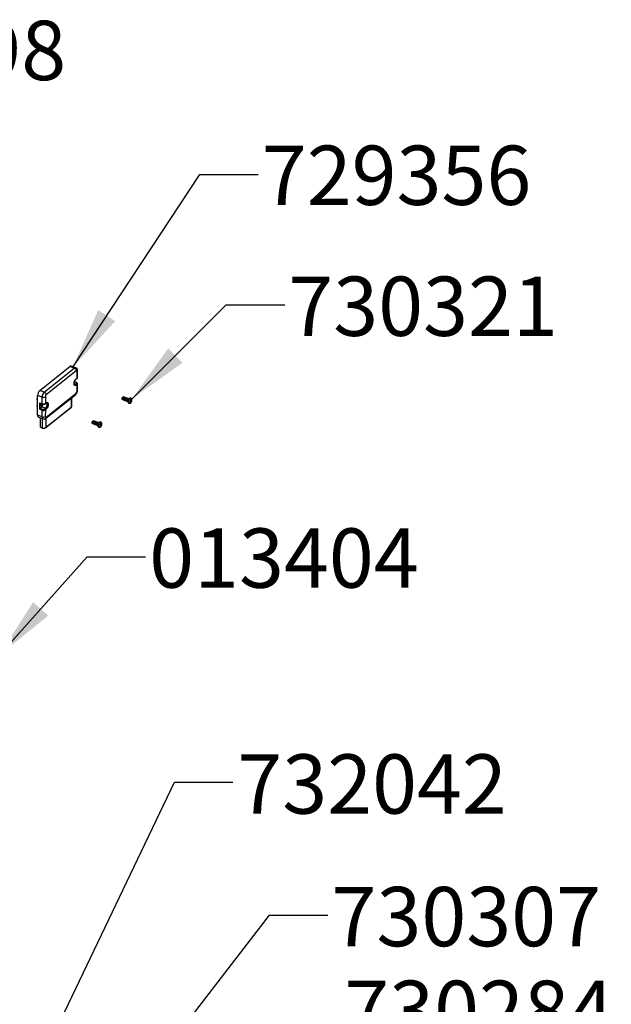
# Model space of a CAD drawing. Units: inches. Extents: x 0.1 to 33.9, y 0.1 to 21.9.
# Drawn here: x 7.2 to 9.7, y 11.1 to 15.2 of the extents above; entities that cross this region are included whole.
import ezdxf

# ---------------------------------------------------------------- set-up
doc = ezdxf.new("R2010")
doc.units = ezdxf.units.IN
doc.header["$MEASUREMENT"] = 0
doc.styles.add('SLDTEXTSTYLE0', font='TXT', dxfattribs={"width": 0.605})
doc.dimstyles.new('SLDDIMSTYLE0', dxfattribs={"dimtxt": 0.18, "dimasz": 0.26, "dimexe": 0, "dimexo": 0.0625, "dimgap": 0, "dimtad": 0, "dimtih": 1, "dimtoh": 1, "dimdec": 0, "dimrnd": 1e-09, "dimzin": 0, "dimdsep": 46, "dimtxsty": 'Standard', "dimsah": 1, "dimcen": 0.09, "dimadec": 0, "dimazin": 0, "dimtfac": 0.26, "dimtdec": 0, "dimtofl": 0, "dimtmove": 0, "dimatfit": 3, "dimfxl": 0, "dimfrac": 2, "dimtolj": 1, "dimtzin": 0, "dimarcsym": 0})

msp = doc.modelspace()

# ---------------------------------------------------------------- linework, layer by layer
at = {"color": 7, "linetype": 'Continuous', "lineweight": 25}
for p, q in [((7.254126, 13.669763), (7.380635, 13.770719)), ((7.273293, 13.663079), (7.399803, 13.764036)), ((7.408009, 13.752808), (7.281499, 13.651851)), ((7.399803, 13.764036), (7.380635, 13.770719)), ((7.40519, 13.765586), (7.386022, 13.772269)), ((7.41159, 13.721833), (7.411618, 13.750117)), ((7.413218, 13.724672), (7.413246, 13.752971)), ((7.408092, 13.70369), (7.400864, 13.706339)), ((7.405261, 13.695605), (7.408875, 13.698489)), ((7.407283, 13.717339), (7.410898, 13.720224)), ((7.411563, 13.694764), (7.407948, 13.691879)), ((7.407975, 13.718949), (7.41159, 13.721833)), ((7.411534, 13.66648), (7.411563, 13.694764)), ((7.413163, 13.669335), (7.413191, 13.697634)), ((7.273293, 13.663079), (7.254126, 13.669763)), ((7.27933, 13.552234), (7.405839, 13.653191)), ((7.281405, 13.557063), (7.407914, 13.65802)), ((7.244349, 13.628899), (7.245056, 13.628636)), ((7.244992, 13.564976), (7.245076, 13.648612)), ((7.264243, 13.641929), (7.245076, 13.648612)), ((7.253262, 13.617172), (7.253235, 13.590687)), ((7.253262, 13.617172), (7.264215, 13.613548)), ((7.254, 13.615512), (7.264991, 13.611875)), ((7.264215, 13.613548), (7.264243, 13.641929)), ((7.277159, 13.613498), (7.280774, 13.616383)), ((7.277879, 13.643391), (7.277851, 13.615108)), ((7.277851, 13.615108), (7.281466, 13.617992)), ((7.389499, 13.603119), (7.389536, 13.640181)), ((7.603969, 13.630981), (7.604113, 13.63093)), ((7.606142, 13.630223), (7.606286, 13.630173)), ((7.607369, 13.641495), (7.607067, 13.641405)), ((7.608315, 13.629465), (7.60846, 13.629415)), ((7.609625, 13.640525), (7.609399, 13.640463)), ((7.610489, 13.628707), (7.610633, 13.628657)), ((7.612662, 13.627949), (7.612807, 13.627899)), ((7.613333, 13.639895), (7.613188, 13.639945)), ((7.614836, 13.627192), (7.61498, 13.627141)), ((7.615506, 13.639137), (7.615362, 13.639187)), ((7.617009, 13.626434), (7.617154, 13.626383)), ((7.61768, 13.638379), (7.617535, 13.638429)), ((7.619183, 13.625676), (7.619327, 13.625626)), ((7.619853, 13.637621), (7.619709, 13.637672)), ((7.621356, 13.624918), (7.6215, 13.624868)), ((7.622026, 13.636863), (7.621882, 13.636914)), ((7.623529, 13.62416), (7.623674, 13.62411)), ((7.6242, 13.636106), (7.624055, 13.636156)), ((7.625703, 13.623402), (7.625847, 13.623352)), ((7.626373, 13.635348), (7.626229, 13.635398)), ((7.628547, 13.63459), (7.628402, 13.63464)), ((7.628515, 13.616597), (7.631019, 13.615724)), ((7.629207, 13.633158), (7.629053, 13.633212)), ((7.63425, 13.623292), (7.634249, 13.62131)), ((7.634249, 13.62131), (7.63636, 13.622995)), ((7.636362, 13.624977), (7.63425, 13.623292)), ((7.634632, 13.623597), (7.63636, 13.622995)), ((7.6356, 13.624369), (7.638562, 13.623337)), ((7.638426, 13.63697), (7.635923, 13.637843)), ((7.63636, 13.622995), (7.637277, 13.622311)), ((7.637282, 13.627126), (7.636362, 13.624977)), ((7.636956, 13.626366), (7.639482, 13.625486)), ((7.637277, 13.622311), (7.637274, 13.619054)), ((7.637274, 13.619054), (7.638559, 13.620079)), ((7.637275, 13.620527), (7.638559, 13.620079)), ((7.637285, 13.630383), (7.637282, 13.627126)), ((7.637283, 13.6286), (7.638567, 13.628152)), ((7.637283, 13.628236), (7.639484, 13.627468)), ((7.63857, 13.631409), (7.637285, 13.630383)), ((7.638559, 13.620079), (7.638562, 13.623337)), ((7.638562, 13.623337), (7.639482, 13.625486)), ((7.638567, 13.628152), (7.63857, 13.631409)), ((7.639484, 13.627468), (7.638567, 13.628152)), ((7.639482, 13.625486), (7.641593, 13.627171)), ((7.641595, 13.629154), (7.639484, 13.627468)), ((7.639866, 13.627773), (7.641593, 13.627171)), ((7.641593, 13.627171), (7.641595, 13.629154)), ((7.244322, 13.601901), (7.245029, 13.601639)), ((7.264188, 13.586673), (7.253235, 13.590687)), ((7.255045, 13.594917), (7.262274, 13.600686)), ((7.255045, 13.594917), (7.266046, 13.590886)), ((7.278751, 13.594648), (7.262274, 13.600686)), ((7.264159, 13.558292), (7.264188, 13.586673)), ((7.275136, 13.591763), (7.278751, 13.594648)), ((7.277824, 13.588038), (7.277796, 13.559755)), ((7.281439, 13.590923), (7.277824, 13.588038)), ((7.279088, 13.512925), (7.387525, 13.599459)), ((7.279434, 13.51373), (7.387871, 13.600264)), ((7.264159, 13.558292), (7.244992, 13.564976)), ((7.248628, 13.556697), (7.267795, 13.550014)), ((7.257583, 13.515132), (7.257622, 13.553561)), ((7.477459, 13.530024), (7.477603, 13.529974)), ((7.479632, 13.529266), (7.479777, 13.529216)), ((7.48086, 13.540538), (7.480557, 13.540448)), ((7.481806, 13.528508), (7.48195, 13.528458)), ((7.483116, 13.539568), (7.482889, 13.539506)), ((7.483979, 13.527751), (7.484124, 13.5277)), ((7.486153, 13.526993), (7.486297, 13.526942)), ((7.486823, 13.538938), (7.486679, 13.538988)), ((7.488326, 13.526235), (7.488471, 13.526185)), ((7.488997, 13.53818), (7.488852, 13.53823)), ((7.49117, 13.537422), (7.491026, 13.537473)), ((7.493343, 13.536664), (7.493199, 13.536715)), ((7.495517, 13.535907), (7.495373, 13.535957)), ((7.49769, 13.535149), (7.497546, 13.535199)), ((7.499864, 13.534391), (7.499719, 13.534441)), ((7.502037, 13.533633), (7.501893, 13.533683)), ((7.502698, 13.532201), (7.502544, 13.532255)), ((7.511917, 13.536013), (7.509413, 13.536886)), ((7.510772, 13.526169), (7.509853, 13.524021)), ((7.510775, 13.529427), (7.510772, 13.526169)), ((7.510773, 13.527279), (7.512974, 13.526512)), ((7.510774, 13.527643), (7.512057, 13.527195)), ((7.512061, 13.530452), (7.510775, 13.529427)), ((7.512057, 13.527195), (7.512061, 13.530452)), ((7.512974, 13.526512), (7.512057, 13.527195)), ((7.512972, 13.524529), (7.515084, 13.526214)), ((7.515086, 13.528197), (7.512974, 13.526512)), ((7.513356, 13.526817), (7.515084, 13.526214)), ((7.515084, 13.526214), (7.515086, 13.528197)), ((7.257583, 13.515132), (7.265798, 13.512267)), ((7.257947, 13.514304), (7.266161, 13.511439)), ((7.4905, 13.525477), (7.490644, 13.525427)), ((7.492673, 13.524719), (7.492817, 13.524669)), ((7.494846, 13.523961), (7.494991, 13.523911)), ((7.49702, 13.523204), (7.497164, 13.523153)), ((7.499193, 13.522446), (7.499338, 13.522395)), ((7.502005, 13.515641), (7.504509, 13.514768)), ((7.507741, 13.522336), (7.507739, 13.520353)), ((7.507739, 13.520353), (7.509851, 13.522038)), ((7.509853, 13.524021), (7.507741, 13.522336)), ((7.508123, 13.52264), (7.509851, 13.522038)), ((7.509091, 13.523413), (7.512053, 13.52238)), ((7.509851, 13.522038), (7.510767, 13.521354)), ((7.510447, 13.52541), (7.512972, 13.524529)), ((7.510767, 13.521354), (7.510764, 13.518097)), ((7.510764, 13.518097), (7.512049, 13.519123)), ((7.510766, 13.51957), (7.512049, 13.519123)), ((7.512049, 13.519123), (7.512053, 13.52238)), ((7.512053, 13.52238), (7.512972, 13.524529))]:
    msp.add_line(p, q, dxfattribs=at)
at = {"color": 8, "linetype": 'Continuous', "lineweight": 25}
for p, q in [((7.405261, 13.695605), (7.399835, 13.697593)), ((7.407014, 13.70338), (7.400703, 13.705693)), ((7.387871, 13.600264), (7.38791, 13.638883)), ((7.265798, 13.512267), (7.265836, 13.550697)), ((7.279473, 13.552349), (7.279434, 13.51373))]:
    msp.add_line(p, q, dxfattribs=at)
at = {"color": 7, "linetype": 'Continuous', "lineweight": 25, "flags": 128}
for points in [[(7.411618, 13.750117), (7.41155, 13.751149), (7.411345, 13.752031), (7.411012, 13.752729), (7.410563, 13.753215), (7.410016, 13.753471), (7.409392, 13.753488), (7.408714, 13.753264), (7.408009, 13.752808)], [(7.407948, 13.691879), (7.405477, 13.690455), (7.403207, 13.690242), (7.401322, 13.691259), (7.399975, 13.693423), (7.399275, 13.696557), (7.399279, 13.70041), (7.399986, 13.704668), (7.401339, 13.708986), (7.403229, 13.713015), (7.405503, 13.716428), (7.407975, 13.718949)], [(7.244322, 13.601901), (7.243898, 13.602177), (7.243368, 13.6032), (7.243238, 13.604746), (7.243527, 13.606579), (7.244192, 13.60842), (7.245037, 13.609862)], [(7.244349, 13.628899), (7.244213, 13.62896), (7.24355, 13.629742), (7.243264, 13.631115), (7.243398, 13.632872), (7.243931, 13.634744), (7.244782, 13.636445), (7.245064, 13.636859)], [(7.266632, 13.611456), (7.265833, 13.60898), (7.264421, 13.606212), (7.262721, 13.60411), (7.260962, 13.602958), (7.259382, 13.602911), (7.258194, 13.603975), (7.257558, 13.606007), (7.257561, 13.608732), (7.258201, 13.611783), (7.258975, 13.613866)], [(7.257587, 13.605811), (7.258151, 13.605157), (7.259416, 13.604863), (7.26091, 13.605596), (7.262404, 13.607247), (7.263672, 13.609563), (7.264486, 13.612042)], [(7.281466, 13.617992), (7.283937, 13.619417), (7.286207, 13.619629), (7.288092, 13.618612), (7.289439, 13.616449), (7.290139, 13.613314), (7.290135, 13.609462), (7.289428, 13.605204), (7.288074, 13.600886), (7.286184, 13.596857), (7.283911, 13.593444), (7.281439, 13.590923)], [(7.628515, 13.616597), (7.627653, 13.617107), (7.62654, 13.618851), (7.626042, 13.621502), (7.626214, 13.624773), (7.627036, 13.628308), (7.62842, 13.631726), (7.630216, 13.634656), (7.632228, 13.63678)], [(7.632228, 13.63678), (7.63424, 13.637868), (7.635923, 13.637843)], [(7.637928, 13.631534), (7.636364, 13.629807), (7.635037, 13.627383), (7.63415, 13.624631), (7.633836, 13.621971), (7.634145, 13.619808), (7.635029, 13.61847), (7.636353, 13.618161), (7.637916, 13.618929), (7.63948, 13.620657), (7.640806, 13.623081), (7.641694, 13.625832), (7.642007, 13.628492), (7.641699, 13.630656), (7.640815, 13.631993), (7.639491, 13.632302), (7.637928, 13.631534)], [(7.277796, 13.559755), (7.277864, 13.558722), (7.278069, 13.55784), (7.278402, 13.557143), (7.278851, 13.556657), (7.279398, 13.556401), (7.280022, 13.556384), (7.2807, 13.556608), (7.281405, 13.557063)], [(7.502005, 13.515641), (7.501143, 13.51615), (7.50003, 13.517894), (7.499532, 13.520545), (7.499704, 13.523816), (7.500526, 13.527352), (7.50191, 13.53077), (7.503706, 13.533699), (7.505719, 13.535823)], [(7.505719, 13.535823), (7.50773, 13.536911), (7.509413, 13.536886)], [(7.511419, 13.530577), (7.509855, 13.52885), (7.508528, 13.526426), (7.50764, 13.523675), (7.507327, 13.521015), (7.507635, 13.518851), (7.508519, 13.517513), (7.509843, 13.517205), (7.511406, 13.517973), (7.51297, 13.5197), (7.514297, 13.522124), (7.515184, 13.524875), (7.515498, 13.527535), (7.515189, 13.529699), (7.514306, 13.531037), (7.512982, 13.531345), (7.511419, 13.530577)]]:
    msp.add_lwpolyline(points, dxfattribs=at)
at = {"color": 8, "linetype": 'Continuous', "lineweight": 25, "flags": 128}
for points in [[(7.278751, 13.594648), (7.280904, 13.596892), (7.282848, 13.599969), (7.284392, 13.603576), (7.285385, 13.607362), (7.285729, 13.610955), (7.285391, 13.614004), (7.284405, 13.616211), (7.282942, 13.617332)], [(7.631027, 13.615721), (7.630157, 13.616234), (7.629043, 13.617978), (7.628546, 13.620629), (7.628717, 13.6239), (7.62954, 13.627435), (7.630924, 13.630853), (7.632719, 13.633783), (7.634732, 13.635907)], [(7.634732, 13.635907), (7.636744, 13.636995), (7.638426, 13.63697)], [(7.504518, 13.514765), (7.503647, 13.515277), (7.502534, 13.517021), (7.502036, 13.519672), (7.502208, 13.522943), (7.50303, 13.526479), (7.504414, 13.529897), (7.50621, 13.532826), (7.508222, 13.53495)], [(7.508222, 13.53495), (7.510234, 13.536038), (7.511916, 13.536014)]]:
    msp.add_lwpolyline(points, dxfattribs=at)
at = {"color": 7, "linetype": 'Continuous', "lineweight": 25}
for centre, radius, start, end in [((7.384663, 13.766856), 0.005581, 75.907018, 136.19692), ((7.395339, 13.752161), 0.012687, 2.925872, 69.397641), ((7.403721, 13.691662), 0.004233, 2.947853, 68.666159), ((7.407335, 13.694546), 0.004233, 2.947853, 68.666159), ((7.274732, 13.648434), 0.029657, 134.01241, 179.655641), ((7.293899, 13.641751), 0.029657, 134.01241, 179.655641), ((7.268829, 13.651204), 0.012687, 2.925872, 69.397641), ((7.289742, 13.64332), 0.011863, 134.012175, 179.655541), ((7.399671, 13.666552), 0.011864, 314.0142, 359.65514), ((7.247784, 13.61601), 0.02109, 313.398663, 347.113186), ((7.269557, 13.656684), 0.015683, 250.194368, 302.048857), ((7.270238, 13.586521), 0.006052, 133.842948, 178.562514), ((7.273596, 13.58782), 0.004233, 2.947853, 68.666159), ((7.277211, 13.590705), 0.004233, 2.947853, 68.666159), ((7.253135, 13.563614), 0.008256, 170.505262, 236.911549), ((7.269473, 13.573048), 0.015683, 250.194368, 302.048857), ((7.258398, 13.514996), 0.000826, 170.512958, 236.896537), ((7.271112, 13.527024), 0.015684, 250.195257, 302.04737)]:
    msp.add_arc(centre, radius, start, end, dxfattribs=at)
at = {"color": 8, "linetype": 'Continuous', "lineweight": 25}
for centre, radius, start, end in [((7.403834, 13.760167), 0.005588, 76.084649, 136.172359), ((7.409498, 13.753218), 0.003756, 304.363974, 356.258048), ((7.402239, 13.698317), 0.00406, 252.002581, 318.087019), ((7.407815, 13.702622), 0.001104, 75.454131, 136.574305), ((7.405981, 13.718852), 0.001997, 310.886928, 2.778295), ((7.409597, 13.721736), 0.001995, 310.698585, 2.790094), ((7.401943, 13.657726), 0.005979, 310.669874, 2.818805), ((7.409414, 13.669581), 0.003757, 304.364858, 356.238164), ((7.265803, 13.613269), 0.001613, 170.037724, 239.755822), ((7.275859, 13.61501), 0.001994, 310.619824, 2.796262), ((7.279473, 13.617895), 0.001995, 310.698585, 2.790094), ((7.386876, 13.600215), 0.000997, 310.673516, 2.812449), ((7.38575, 13.603365), 0.003757, 304.373429, 356.235466), ((7.272292, 13.556929), 0.008246, 170.482813, 237.05229), ((7.275435, 13.556769), 0.005977, 310.581301, 2.824578), ((7.266572, 13.512114), 0.00079, 168.776367, 238.615281), ((7.278439, 13.513681), 0.000997, 310.615435, 2.809216)]:
    msp.add_arc(centre, radius, start, end, dxfattribs=at)
at = {"color": 7, "linetype": 'Continuous', "lineweight": 25}
for centre, major_axis, ratio, start_param, end_param in [((7.403399, 13.700496), (0.006561, -0.00012), 0.53523792, 5.70960747, 7.2804038), ((7.255069, 13.618615), (0.00108, 0.003098), 0.46769808, 2.20975384, 3.14900621), ((7.269636, 13.617875), (0.009842, 0.000102), 0.52169734, 4.12360376, 5.69440009), ((7.621972, 13.630793), (0.034251, -0.016659), 0.09615639, 2.05262481, 2.05746681), ((7.621972, 13.630793), (0.034251, -0.016659), 0.09615639, 1.98123453, 1.98589515), ((7.255042, 13.592129), (0.00108, 0.003098), 0.46769808, 0.63895752, 2.20975384), ((7.26961, 13.591), (0.009842, -0.000123), 0.53258094, 4.1356592, 5.70645553), ((7.26966, 13.59377), (0.006561, -0.00012), 0.53523792, 4.13881114, 5.70960747), ((7.495462, 13.529836), (0.034251, -0.016659), 0.09615639, 2.05262481, 2.05746681), ((7.495462, 13.529836), (0.034251, -0.016659), 0.09615639, 1.98123453, 1.98589515)]:
    msp.add_ellipse(centre, major_axis=major_axis, ratio=ratio, start_param=start_param, end_param=end_param, dxfattribs=at)
at = {"color": 8, "linetype": 'Continuous', "lineweight": 25}
for centre, major_axis, ratio, start_param, end_param in [((7.403348, 13.697725), (0.009842, -0.000123), 0.53258094, 5.70645553, 6.28874014), ((7.403375, 13.7246), (0.009842, 0.000102), 0.52169734, 5.69440009, 6.2772677)]:
    msp.add_ellipse(centre, major_axis=major_axis, ratio=ratio, start_param=start_param, end_param=end_param, dxfattribs=at)
at = {"color": 7, "linetype": 'Continuous', "lineweight": 25}
for points, knots in [([(7.413246, 13.752971), (7.413212, 13.753822), (7.413133, 13.755802), (7.412339, 13.75873), (7.410776, 13.761626), (7.408496, 13.763892), (7.406512, 13.765252), (7.405293, 13.765504), (7.405132, 13.765538)], [0, 0, 0, 0, 0.159873759, 0.37223743, 0.571571003, 0.769994035, 0.969545384, 1, 1, 1, 1]), ([(7.40103, 13.694456), (7.400979, 13.694464), (7.400883, 13.69448), (7.400242, 13.695478), (7.399773, 13.69741), (7.399671, 13.700126), (7.400046, 13.703363), (7.40092, 13.706872), (7.40225, 13.71035), (7.403912, 13.71346), (7.405693, 13.715911), (7.406779, 13.716887), (7.407283, 13.717339)], [0, 0, 0, 0, 0.10279973, 0.19418679, 0.29119497, 0.38938567, 0.4911055, 0.59544928, 0.70101912, 0.80645749, 0.91021393, 1, 1, 1, 1]), ([(7.41308, 13.697617), (7.413108, 13.697922), (7.413202, 13.698953), (7.412402, 13.700615), (7.410911, 13.702271), (7.409341, 13.703205), (7.408315, 13.703603), (7.408092, 13.70369)], [0, 0, 0, 0, 0.10951255, 0.37012653, 0.63147023, 0.91970875, 1, 1, 1, 1]), ([(7.410898, 13.720224), (7.411311, 13.720605), (7.412261, 13.72148), (7.413138, 13.723056), (7.413117, 13.724224), (7.41311, 13.724648)], [0, 0, 0, 0, 0.32903181, 0.7564913, 1, 1, 1, 1]), ([(7.405839, 13.653191), (7.406502, 13.65378), (7.408051, 13.655158), (7.410035, 13.657949), (7.411749, 13.66149), (7.412923, 13.66541), (7.413083, 13.66803), (7.413163, 13.669335)], [0, 0, 0, 0, 0.150164312, 0.351087739, 0.565714453, 0.78371502, 1, 1, 1, 1]), ([(7.264991, 13.611875), (7.265514, 13.611725), (7.266997, 13.6113), (7.269724, 13.611086), (7.272927, 13.611457), (7.275454, 13.612308), (7.276698, 13.613176), (7.277159, 13.613498)], [0, 0, 0, 0, 0.13018647, 0.36905665, 0.60809275, 0.85465193, 1, 1, 1, 1]), ([(7.280774, 13.616383), (7.281045, 13.616584), (7.281809, 13.617149), (7.282725, 13.617391), (7.282798, 13.617419), (7.282883, 13.617346), (7.28289, 13.61734)], [0, 0, 0, 0, 0.20734203, 0.5829806, 0.96819355, 1, 1, 1, 1]), ([(7.603309, 13.631757), (7.602995, 13.631732), (7.602367, 13.631683), (7.601678, 13.632358), (7.601318, 13.633516), (7.601303, 13.635), (7.601611, 13.636569), (7.602035, 13.637678), (7.602299, 13.638197), (7.602345, 13.638286)], [0, 0, 0, 0, 0.17453846, 0.34900803, 0.51854817, 0.6753845, 0.83175894, 0.97109222, 1, 1, 1, 1]), ([(7.602345, 13.638286), (7.6022, 13.63775), (7.60191, 13.636679), (7.601876, 13.635064), (7.602198, 13.633792), (7.602681, 13.633045), (7.603099, 13.632976), (7.603212, 13.632957)], [0, 0, 0, 0, 0.22881662, 0.4575913, 0.68641625, 0.91523286, 1, 1, 1, 1]), ([(7.607035, 13.64199), (7.607013, 13.64201), (7.60675, 13.642249), (7.606108, 13.642382), (7.605001, 13.641726), (7.603893, 13.640304), (7.602973, 13.638328), (7.602404, 13.636095), (7.602286, 13.63392), (7.602682, 13.632195), (7.603303, 13.631189), (7.603852, 13.631102), (7.604, 13.631079)], [0, 0, 0, 0, 0.01095117, 0.12909053, 0.247229, 0.36536822, 0.48350758, 0.60165297, 0.71978881, 0.83792539, 0.95607078, 1, 1, 1, 1]), ([(7.602345, 13.638286), (7.602533, 13.638677), (7.602909, 13.639459), (7.603636, 13.640382), (7.60423, 13.640855), (7.604558, 13.640986), (7.604635, 13.641017)], [0, 0, 0, 0, 0.29400985, 0.58801704, 0.90313065, 1, 1, 1, 1]), ([(7.60719, 13.641929), (7.607164, 13.641953), (7.606899, 13.642198), (7.606252, 13.642332), (7.605146, 13.641675), (7.604037, 13.640254), (7.603118, 13.638278), (7.602547, 13.636042), (7.602434, 13.633881), (7.602814, 13.632103), (7.603657, 13.631025), (7.604636, 13.630677), (7.60532, 13.631011), (7.605549, 13.631123)], [0, 0, 0, 0, 0.01115914, 0.11524703, 0.21933479, 0.3234219, 0.42750979, 0.53160365, 0.63568843, 0.73977321, 0.84386707, 0.94795496, 1, 1, 1, 1]), ([(7.606778, 13.640486), (7.606485, 13.640377), (7.605947, 13.640176), (7.60511, 13.63901), (7.604477, 13.637563), (7.604094, 13.635909), (7.604051, 13.634322), (7.604352, 13.632981), (7.604822, 13.632515), (7.605057, 13.632282)], [0, 0, 0, 0, 0.16672111, 0.30560029, 0.44448864, 0.58337158, 0.72222907, 0.86111706, 1, 1, 1, 1]), ([(7.609351, 13.64107), (7.609283, 13.641149), (7.608993, 13.641484), (7.60828, 13.641622), (7.607175, 13.640969), (7.606066, 13.639546), (7.605147, 13.63757), (7.604577, 13.635337), (7.60446, 13.633162), (7.604856, 13.631437), (7.605476, 13.630431), (7.606025, 13.630345), (7.606174, 13.630321)], [0, 0, 0, 0, 0.03510004, 0.15035497, 0.26560903, 0.38086309, 0.49611874, 0.61137955, 0.72663104, 0.84188325, 0.95714406, 1, 1, 1, 1]), ([(7.609503, 13.641009), (7.609433, 13.641091), (7.609141, 13.641434), (7.608424, 13.641571), (7.60732, 13.640918), (7.606211, 13.639496), (7.605291, 13.637521), (7.604721, 13.635284), (7.604607, 13.633123), (7.604988, 13.631347), (7.605829, 13.630262), (7.606865, 13.629919), (7.607613, 13.630293), (7.607904, 13.630439)], [0, 0, 0, 0, 0.03195372, 0.13242326, 0.23289267, 0.33336146, 0.433831, 0.5343063, 0.63477284, 0.73523938, 0.83571405, 0.93618422, 1, 1, 1, 1]), ([(7.608946, 13.639678), (7.608856, 13.639681), (7.608593, 13.639689), (7.608005, 13.63923), (7.607287, 13.638265), (7.60665, 13.636803), (7.606265, 13.635147), (7.606234, 13.63358), (7.606433, 13.632475), (7.606734, 13.63214), (7.606811, 13.632054)], [0, 0, 0, 0, 0.06310437, 0.185678, 0.33808919, 0.49051046, 0.64292578, 0.79531139, 0.94773404, 1, 1, 1, 1]), ([(7.611641, 13.64013), (7.611538, 13.640278), (7.61123, 13.64072), (7.610452, 13.640862), (7.609349, 13.640211), (7.608239, 13.638788), (7.60732, 13.636812), (7.606751, 13.634579), (7.606633, 13.632404), (7.607029, 13.630679), (7.60765, 13.629673), (7.608198, 13.629587), (7.608347, 13.629563)], [0, 0, 0, 0, 0.05667459, 0.16935311, 0.28203008, 0.39470705, 0.50738557, 0.62006914, 0.73274359, 0.84541875, 0.95810232, 1, 1, 1, 1]), ([(7.60719, 13.641929), (7.607149, 13.641749), (7.607074, 13.641415), (7.606941, 13.640932), (7.606832, 13.640635), (7.606778, 13.640486)], [0, 0, 0, 0, 0.3720379, 0.68582192, 1, 1, 1, 1]), ([(7.611793, 13.640067), (7.611688, 13.64022), (7.611379, 13.640669), (7.610596, 13.640812), (7.609493, 13.640161), (7.608384, 13.638738), (7.607465, 13.636763), (7.606894, 13.634526), (7.606781, 13.632365), (7.607162, 13.630589), (7.608003, 13.629504), (7.609039, 13.629161), (7.609787, 13.629536), (7.610077, 13.629681)], [0, 0, 0, 0, 0.05080453, 0.14931762, 0.24783059, 0.34634294, 0.44485603, 0.54337415, 0.64188493, 0.74039508, 0.8389132, 0.93742691, 1, 1, 1, 1]), ([(7.613157, 13.639847), (7.612978, 13.639917), (7.612515, 13.640097), (7.611514, 13.63943), (7.610415, 13.638037), (7.609493, 13.636053), (7.608924, 13.633822), (7.608807, 13.631647), (7.609203, 13.629921), (7.609823, 13.628915), (7.610372, 13.628829), (7.61052, 13.628806)], [0, 0, 0, 0, 0.0785201, 0.20351853, 0.32851697, 0.45351713, 0.57852289, 0.70351853, 0.82851496, 0.95352072, 1, 1, 1, 1]), ([(7.614161, 13.638667), (7.614106, 13.638898), (7.613996, 13.639362), (7.613535, 13.639882), (7.612776, 13.640064), (7.611665, 13.639401), (7.610558, 13.63798), (7.609638, 13.636005), (7.609068, 13.633768), (7.608954, 13.631607), (7.609335, 13.629831), (7.610176, 13.628746), (7.611212, 13.628403), (7.61196, 13.628778), (7.612251, 13.628923)], [0, 0, 0, 0, 0.04774149, 0.09612053, 0.18993046, 0.28373969, 0.3775495, 0.47135943, 0.56517415, 0.65898187, 0.752789, 0.84660372, 0.94041424, 1, 1, 1, 1]), ([(7.609503, 13.641009), (7.60947, 13.640827), (7.609413, 13.640516), (7.609315, 13.640079), (7.609247, 13.639826), (7.609212, 13.639699)], [0, 0, 0, 0, 0.414492433, 0.707177376, 1, 1, 1, 1]), ([(7.61533, 13.639089), (7.615151, 13.639159), (7.614688, 13.639339), (7.613688, 13.638672), (7.612589, 13.637279), (7.611666, 13.635295), (7.611098, 13.633064), (7.61098, 13.630889), (7.611376, 13.629164), (7.611997, 13.628157), (7.612545, 13.628071), (7.612694, 13.628048)], [0, 0, 0, 0, 0.078520097, 0.203518534, 0.328516971, 0.453517133, 0.57852289, 0.703518534, 0.828514178, 0.953520722, 1, 1, 1, 1]), ([(7.616334, 13.637909), (7.61628, 13.63814), (7.616169, 13.638604), (7.615709, 13.639125), (7.614949, 13.639306), (7.613838, 13.638643), (7.612731, 13.637223), (7.611811, 13.635247), (7.611241, 13.63301), (7.611128, 13.630849), (7.611508, 13.629074), (7.61235, 13.627988), (7.613386, 13.627645), (7.614134, 13.62802), (7.614424, 13.628165)], [0, 0, 0, 0, 0.04774149, 0.09612053, 0.18993046, 0.28373969, 0.3775495, 0.47135943, 0.56517415, 0.65898187, 0.752789, 0.84660372, 0.94041424, 1, 1, 1, 1]), ([(7.611175, 13.630462), (7.611426, 13.630682), (7.612133, 13.631302), (7.613159, 13.632983), (7.613657, 13.634388), (7.613906, 13.635091)], [0, 0, 0, 0, 0.21589854, 0.60794049, 1, 1, 1, 1]), ([(7.617504, 13.638331), (7.617325, 13.638401), (7.616861, 13.638581), (7.615861, 13.637914), (7.614762, 13.636521), (7.61384, 13.634537), (7.613271, 13.632306), (7.613154, 13.630131), (7.613549, 13.628406), (7.61417, 13.627399), (7.614719, 13.627313), (7.614867, 13.62729)], [0, 0, 0, 0, 0.07851931, 0.20351853, 0.32851697, 0.45351635, 0.57852289, 0.70351853, 0.82851418, 0.95352072, 1, 1, 1, 1]), ([(7.618508, 13.637151), (7.618453, 13.637382), (7.618342, 13.637846), (7.617882, 13.638367), (7.617123, 13.638548), (7.616012, 13.637885), (7.614905, 13.636465), (7.613985, 13.634489), (7.613414, 13.632253), (7.613301, 13.630091), (7.613682, 13.628316), (7.614523, 13.62723), (7.615559, 13.626887), (7.616307, 13.627262), (7.616598, 13.627408)], [0, 0, 0, 0, 0.04774089, 0.09612051, 0.18993044, 0.28373967, 0.37754949, 0.47135942, 0.56517414, 0.65898186, 0.752789, 0.84660372, 0.94041365, 1, 1, 1, 1]), ([(7.619677, 13.637574), (7.619498, 13.637643), (7.619035, 13.637824), (7.618034, 13.637157), (7.616935, 13.635763), (7.616013, 13.633779), (7.615445, 13.631548), (7.615327, 13.629373), (7.615723, 13.627648), (7.616344, 13.626642), (7.616892, 13.626555), (7.617041, 13.626532)], [0, 0, 0, 0, 0.07851931, 0.20351853, 0.32851697, 0.45351635, 0.57852289, 0.70351853, 0.82851418, 0.95352072, 1, 1, 1, 1]), ([(7.620681, 13.636394), (7.620626, 13.636624), (7.620516, 13.637088), (7.620056, 13.637609), (7.619296, 13.63779), (7.618185, 13.637127), (7.617078, 13.635707), (7.616158, 13.633731), (7.615588, 13.631495), (7.615475, 13.629333), (7.615855, 13.627558), (7.616697, 13.626472), (7.617732, 13.62613), (7.618481, 13.626504), (7.618771, 13.62665)], [0, 0, 0, 0, 0.04774089, 0.09612051, 0.18993044, 0.28373967, 0.3775489, 0.47135942, 0.56517414, 0.65898127, 0.752789, 0.84660372, 0.94041365, 1, 1, 1, 1]), ([(7.62185, 13.636816), (7.621672, 13.636885), (7.621208, 13.637066), (7.620208, 13.636399), (7.619109, 13.635005), (7.618186, 13.633021), (7.617618, 13.63079), (7.6175, 13.628615), (7.617896, 13.62689), (7.618517, 13.625884), (7.619065, 13.625798), (7.619214, 13.625774)], [0, 0, 0, 0, 0.078519311, 0.203518535, 0.328516972, 0.453516347, 0.578522891, 0.703518534, 0.828514178, 0.953519936, 1, 1, 1, 1]), ([(7.622855, 13.635636), (7.6228, 13.635866), (7.622689, 13.636331), (7.622229, 13.636851), (7.62147, 13.637032), (7.620359, 13.636369), (7.619251, 13.634949), (7.618332, 13.632973), (7.617761, 13.630737), (7.617648, 13.628576), (7.618029, 13.6268), (7.61887, 13.625715), (7.619906, 13.625372), (7.620654, 13.625746), (7.620945, 13.625892)], [0, 0, 0, 0, 0.04774089, 0.09611993, 0.18993045, 0.28373968, 0.37754891, 0.47135943, 0.56517415, 0.65898128, 0.752789, 0.84660372, 0.94041365, 1, 1, 1, 1]), ([(7.624024, 13.636058), (7.623845, 13.636128), (7.623382, 13.636308), (7.622381, 13.635641), (7.621282, 13.634247), (7.62036, 13.632264), (7.619791, 13.630033), (7.619674, 13.627857), (7.62007, 13.626132), (7.62069, 13.625126), (7.621239, 13.62504), (7.621388, 13.625016)], [0, 0, 0, 0, 0.078520035, 0.203519161, 0.328517499, 0.453516776, 0.578522435, 0.703518767, 0.828514313, 0.953519972, 1, 1, 1, 1]), ([(7.625028, 13.634878), (7.624973, 13.635108), (7.624863, 13.635573), (7.624402, 13.636093), (7.623643, 13.636275), (7.622532, 13.635611), (7.621425, 13.634191), (7.620505, 13.632216), (7.619935, 13.629979), (7.619821, 13.627818), (7.620202, 13.626042), (7.621043, 13.624957), (7.622079, 13.624614), (7.622828, 13.624989), (7.623118, 13.625134)], [0, 0, 0, 0, 0.04774089, 0.09611993, 0.18993045, 0.28373968, 0.37754891, 0.47135943, 0.56517415, 0.65898128, 0.752789, 0.84660372, 0.94041365, 1, 1, 1, 1]), ([(7.626197, 13.6353), (7.626019, 13.63537), (7.625555, 13.63555), (7.624554, 13.634883), (7.623456, 13.63349), (7.622533, 13.631506), (7.621965, 13.629275), (7.621847, 13.627099), (7.622243, 13.625374), (7.622864, 13.624368), (7.623412, 13.624282), (7.623561, 13.624259)], [0, 0, 0, 0, 0.078520035, 0.203518374, 0.328517499, 0.453516776, 0.578522435, 0.703518767, 0.828514313, 0.953519972, 1, 1, 1, 1]), ([(7.627202, 13.63412), (7.627147, 13.634351), (7.627036, 13.634815), (7.626576, 13.635335), (7.625816, 13.635517), (7.624706, 13.634854), (7.623598, 13.633433), (7.622679, 13.631458), (7.622108, 13.629221), (7.621995, 13.62706), (7.622375, 13.625285), (7.623217, 13.624199), (7.624253, 13.623856), (7.625001, 13.624231), (7.625292, 13.624376)], [0, 0, 0, 0, 0.047740888, 0.096119931, 0.189930452, 0.283739679, 0.377548905, 0.471359427, 0.565174147, 0.658981278, 0.752788409, 0.84660372, 0.940413651, 1, 1, 1, 1]), ([(7.628371, 13.634542), (7.628192, 13.634612), (7.627729, 13.634792), (7.626728, 13.634125), (7.625629, 13.632732), (7.624707, 13.630748), (7.624138, 13.628517), (7.624021, 13.626342), (7.624417, 13.624617), (7.625037, 13.62361), (7.625586, 13.623524), (7.625735, 13.623501)], [0, 0, 0, 0, 0.078520035, 0.203518374, 0.328517499, 0.453516776, 0.578522435, 0.703518767, 0.828514313, 0.953519972, 1, 1, 1, 1]), ([(7.629375, 13.633362), (7.62932, 13.633593), (7.62921, 13.634057), (7.628749, 13.634578), (7.62799, 13.634759), (7.626879, 13.634096), (7.625772, 13.632676), (7.624852, 13.630699), (7.624283, 13.628466), (7.624165, 13.626291), (7.624561, 13.624566), (7.625182, 13.62356), (7.62573, 13.623474), (7.625879, 13.62345)], [0, 0, 0, 0, 0.05415958, 0.1090431, 0.2154663, 0.32188803, 0.42830976, 0.53473229, 0.64116093, 0.74758028, 0.85399963, 0.96042826, 1, 1, 1, 1]), ([(7.631075, 13.615827), (7.631488, 13.61567), (7.632604, 13.615246), (7.634563, 13.615568), (7.636588, 13.616531), (7.63848, 13.618214), (7.640221, 13.620641), (7.641634, 13.623698), (7.642517, 13.627009), (7.642749, 13.630191), (7.642302, 13.632931), (7.641163, 13.635092), (7.639772, 13.636499), (7.638712, 13.636775), (7.638389, 13.636859)], [0, 0, 0, 0, 0.04596967, 0.12426003, 0.20160028, 0.28892467, 0.39013155, 0.49312287, 0.59550779, 0.70061634, 0.80136631, 0.88567037, 0.96526869, 1, 1, 1, 1]), ([(7.387525, 13.599459), (7.387861, 13.599766), (7.388711, 13.600542), (7.389474, 13.601833), (7.389403, 13.602802), (7.389381, 13.60311)], [0, 0, 0, 0, 0.30800514, 0.77992979, 1, 1, 1, 1]), ([(7.267853, 13.550062), (7.268812, 13.549784), (7.270783, 13.549213), (7.273842, 13.549502), (7.2768, 13.550457), (7.278463, 13.551625), (7.27933, 13.552234)], [0, 0, 0, 0, 0.24113756, 0.49567516, 0.73720313, 1, 1, 1, 1]), ([(7.4768, 13.5308), (7.476485, 13.530775), (7.475857, 13.530726), (7.475168, 13.531401), (7.474808, 13.532559), (7.474793, 13.534044), (7.475102, 13.535613), (7.475525, 13.536721), (7.47579, 13.53724), (7.475835, 13.53733)], [0, 0, 0, 0, 0.174538306, 0.349007719, 0.518547707, 0.67538389, 0.831758194, 0.971091347, 1, 1, 1, 1]), ([(7.475835, 13.53733), (7.47569, 13.536794), (7.475401, 13.535722), (7.475366, 13.534107), (7.475688, 13.532835), (7.476171, 13.532088), (7.476589, 13.532019), (7.476702, 13.532)], [0, 0, 0, 0, 0.22881744, 0.45759202, 0.68641686, 0.91523431, 1, 1, 1, 1]), ([(7.480525, 13.541033), (7.480503, 13.541053), (7.480241, 13.541292), (7.479598, 13.541426), (7.478492, 13.540769), (7.477383, 13.539347), (7.476463, 13.537371), (7.475894, 13.535138), (7.475777, 13.532963), (7.476173, 13.531238), (7.476793, 13.530232), (7.477342, 13.530146), (7.477491, 13.530122)], [0, 0, 0, 0, 0.01095117, 0.12909053, 0.247229, 0.36536822, 0.48350758, 0.60165297, 0.71978881, 0.83792539, 0.95607078, 1, 1, 1, 1]), ([(7.475835, 13.53733), (7.476023, 13.53772), (7.476399, 13.538502), (7.477127, 13.539425), (7.47772, 13.539898), (7.478049, 13.54003), (7.478126, 13.540061)], [0, 0, 0, 0, 0.29400983, 0.58801442, 0.90312801, 1, 1, 1, 1]), ([(7.48068, 13.540973), (7.480654, 13.540996), (7.480389, 13.541241), (7.479743, 13.541375), (7.478636, 13.540719), (7.477528, 13.539297), (7.476608, 13.537322), (7.476038, 13.535085), (7.475925, 13.532924), (7.476305, 13.531147), (7.477148, 13.530068), (7.478126, 13.52972), (7.478811, 13.530055), (7.479039, 13.530166)], [0, 0, 0, 0, 0.01115914, 0.11524703, 0.21933479, 0.3234219, 0.42750979, 0.53160365, 0.63568843, 0.73977321, 0.84386707, 0.94795496, 1, 1, 1, 1]), ([(7.480268, 13.53953), (7.479975, 13.53942), (7.479437, 13.539219), (7.478601, 13.538054), (7.477967, 13.536606), (7.477584, 13.534952), (7.477542, 13.533366), (7.477843, 13.532025), (7.478312, 13.531558), (7.478547, 13.531325)], [0, 0, 0, 0, 0.166721888, 0.305600889, 0.444488212, 0.583371541, 0.722228854, 0.86111667, 1, 1, 1, 1]), ([(7.482841, 13.540114), (7.482773, 13.540192), (7.482483, 13.540528), (7.48177, 13.540665), (7.480665, 13.540012), (7.479556, 13.538589), (7.478637, 13.536613), (7.478068, 13.53438), (7.47795, 13.532206), (7.478346, 13.53048), (7.478967, 13.529474), (7.479515, 13.529388), (7.479664, 13.529365)], [0, 0, 0, 0, 0.03510004, 0.15035497, 0.26560903, 0.38086309, 0.49611874, 0.61137955, 0.72663104, 0.84188325, 0.95714406, 1, 1, 1, 1]), ([(7.482994, 13.540052), (7.482923, 13.540134), (7.482631, 13.540477), (7.481914, 13.540615), (7.48081, 13.539962), (7.479701, 13.538539), (7.478781, 13.536564), (7.478211, 13.534327), (7.478098, 13.532166), (7.478479, 13.53039), (7.47932, 13.529305), (7.480356, 13.528962), (7.481104, 13.529337), (7.481394, 13.529482)], [0, 0, 0, 0, 0.03195372, 0.13242326, 0.23289267, 0.33336146, 0.433831, 0.5343063, 0.63477284, 0.73523938, 0.83571405, 0.93618422, 1, 1, 1, 1]), ([(7.482436, 13.538721), (7.482347, 13.538724), (7.482083, 13.538732), (7.481496, 13.538273), (7.480777, 13.537308), (7.48014, 13.535846), (7.479755, 13.534191), (7.479725, 13.532623), (7.479924, 13.531518), (7.480225, 13.531183), (7.480302, 13.531097)], [0, 0, 0, 0, 0.06310438, 0.18567806, 0.3380893, 0.49050968, 0.64292567, 0.79531133, 0.94773403, 1, 1, 1, 1]), ([(7.485132, 13.539173), (7.485029, 13.539321), (7.484721, 13.539763), (7.483943, 13.539906), (7.482839, 13.539255), (7.48173, 13.537831), (7.48081, 13.535856), (7.480241, 13.533623), (7.480124, 13.531448), (7.48052, 13.529722), (7.48114, 13.528716), (7.481689, 13.52863), (7.481837, 13.528607)], [0, 0, 0, 0, 0.05667459, 0.16935311, 0.28203008, 0.39470705, 0.50738557, 0.62006914, 0.73274359, 0.84541875, 0.95810232, 1, 1, 1, 1]), ([(7.48068, 13.540973), (7.480639, 13.540792), (7.480564, 13.540458), (7.480432, 13.539976), (7.480323, 13.539678), (7.480268, 13.53953)], [0, 0, 0, 0, 0.37203955, 0.68582497, 1, 1, 1, 1]), ([(7.485283, 13.53911), (7.485178, 13.539263), (7.484869, 13.539712), (7.484087, 13.539855), (7.482984, 13.539204), (7.481874, 13.537781), (7.480955, 13.535806), (7.480384, 13.533569), (7.480271, 13.531408), (7.480652, 13.529633), (7.481493, 13.528547), (7.482529, 13.528204), (7.483277, 13.528579), (7.483568, 13.528724)], [0, 0, 0, 0, 0.05080453, 0.14931762, 0.24783059, 0.34634294, 0.44485603, 0.54337415, 0.64188493, 0.74039508, 0.8389132, 0.93742691, 1, 1, 1, 1]), ([(7.486647, 13.53889), (7.486468, 13.53896), (7.486005, 13.53914), (7.485004, 13.538473), (7.483905, 13.53708), (7.482983, 13.535096), (7.482415, 13.532865), (7.482297, 13.53069), (7.482693, 13.528965), (7.483314, 13.527958), (7.483862, 13.527872), (7.484011, 13.527849)], [0, 0, 0, 0, 0.0785201, 0.20351853, 0.32851697, 0.45351713, 0.57852289, 0.70351853, 0.82851496, 0.95352072, 1, 1, 1, 1]), ([(7.487651, 13.53771), (7.487596, 13.537941), (7.487486, 13.538405), (7.487026, 13.538926), (7.486266, 13.539107), (7.485155, 13.538444), (7.484048, 13.537024), (7.483128, 13.535048), (7.482558, 13.532812), (7.482445, 13.53065), (7.482825, 13.528875), (7.483667, 13.527789), (7.484703, 13.527446), (7.485451, 13.527821), (7.485741, 13.527967)], [0, 0, 0, 0, 0.04774149, 0.09612053, 0.18993046, 0.28373969, 0.3775495, 0.47135943, 0.56517415, 0.65898187, 0.752789, 0.84660372, 0.94041424, 1, 1, 1, 1]), ([(7.482994, 13.540052), (7.48296, 13.53987), (7.482903, 13.539559), (7.482806, 13.539123), (7.482737, 13.538869), (7.482703, 13.538742)], [0, 0, 0, 0, 0.414492433, 0.707177376, 1, 1, 1, 1]), ([(7.488821, 13.538132), (7.488642, 13.538202), (7.488179, 13.538383), (7.487178, 13.537716), (7.486079, 13.536322), (7.485157, 13.534338), (7.484588, 13.532107), (7.484471, 13.529932), (7.484866, 13.528207), (7.485487, 13.527201), (7.486036, 13.527114), (7.486184, 13.527091)], [0, 0, 0, 0, 0.078520097, 0.203518534, 0.328516971, 0.453517133, 0.57852289, 0.703518534, 0.828514178, 0.953520722, 1, 1, 1, 1]), ([(7.489825, 13.536952), (7.48977, 13.537183), (7.48966, 13.537647), (7.489199, 13.538168), (7.48844, 13.538349), (7.487329, 13.537686), (7.486222, 13.536266), (7.485302, 13.53429), (7.484731, 13.532054), (7.484618, 13.529892), (7.484999, 13.528117), (7.48584, 13.527031), (7.486876, 13.526688), (7.487624, 13.527063), (7.487915, 13.527209)], [0, 0, 0, 0, 0.04774149, 0.09612053, 0.18993046, 0.28373969, 0.3775495, 0.47135943, 0.56517415, 0.65898187, 0.752789, 0.84660372, 0.94041424, 1, 1, 1, 1]), ([(7.484665, 13.529505), (7.484916, 13.529725), (7.485623, 13.530345), (7.486649, 13.532026), (7.487147, 13.533431), (7.487396, 13.534134)], [0, 0, 0, 0, 0.21589854, 0.60794049, 1, 1, 1, 1]), ([(7.490994, 13.537375), (7.490815, 13.537444), (7.490352, 13.537625), (7.489351, 13.536958), (7.488252, 13.535564), (7.48733, 13.53358), (7.486762, 13.531349), (7.486644, 13.529174), (7.48704, 13.527449), (7.48766, 13.526443), (7.488209, 13.526357), (7.488358, 13.526333)], [0, 0, 0, 0, 0.07851931, 0.20351853, 0.32851697, 0.45351635, 0.57852289, 0.70351853, 0.82851418, 0.95352072, 1, 1, 1, 1]), ([(7.491998, 13.536195), (7.491943, 13.536425), (7.491833, 13.536889), (7.491373, 13.53741), (7.490613, 13.537591), (7.489502, 13.536928), (7.488395, 13.535508), (7.487475, 13.533532), (7.486905, 13.531296), (7.486792, 13.529134), (7.487172, 13.527359), (7.488014, 13.526274), (7.489049, 13.525931), (7.489798, 13.526305), (7.490088, 13.526451)], [0, 0, 0, 0, 0.04774089, 0.09612051, 0.18993044, 0.28373967, 0.37754949, 0.47135942, 0.56517414, 0.65898186, 0.752789, 0.84660372, 0.94041365, 1, 1, 1, 1]), ([(7.493167, 13.536617), (7.492989, 13.536686), (7.492525, 13.536867), (7.491525, 13.5362), (7.490426, 13.534806), (7.489503, 13.532823), (7.488935, 13.530592), (7.488817, 13.528416), (7.489213, 13.526691), (7.489834, 13.525685), (7.490383, 13.525599), (7.490531, 13.525575)], [0, 0, 0, 0, 0.07851931, 0.20351853, 0.32851697, 0.45351635, 0.57852289, 0.70351853, 0.82851418, 0.95352072, 1, 1, 1, 1]), ([(7.494172, 13.535437), (7.494117, 13.535667), (7.494006, 13.536132), (7.493546, 13.536652), (7.492786, 13.536834), (7.491676, 13.53617), (7.490568, 13.53475), (7.489649, 13.532774), (7.489078, 13.530538), (7.488965, 13.528377), (7.489346, 13.526601), (7.490187, 13.525516), (7.491223, 13.525173), (7.491971, 13.525548), (7.492262, 13.525693)], [0, 0, 0, 0, 0.04774089, 0.09612051, 0.18993044, 0.28373967, 0.3775489, 0.47135942, 0.56517414, 0.65898127, 0.752789, 0.84660372, 0.94041365, 1, 1, 1, 1]), ([(7.495341, 13.535859), (7.495162, 13.535929), (7.494699, 13.536109), (7.493698, 13.535442), (7.492599, 13.534048), (7.491677, 13.532065), (7.491109, 13.529834), (7.490991, 13.527658), (7.491387, 13.525933), (7.492007, 13.524927), (7.492556, 13.524841), (7.492705, 13.524818)], [0, 0, 0, 0, 0.078519311, 0.203518535, 0.328516972, 0.453516347, 0.578522891, 0.703518534, 0.828514178, 0.953519936, 1, 1, 1, 1]), ([(7.496345, 13.534679), (7.49629, 13.53491), (7.49618, 13.535374), (7.495719, 13.535894), (7.49496, 13.536076), (7.493849, 13.535413), (7.492742, 13.533992), (7.491822, 13.532017), (7.491252, 13.52978), (7.491138, 13.527619), (7.491519, 13.525843), (7.49236, 13.524758), (7.493396, 13.524415), (7.494144, 13.52479), (7.494435, 13.524935)], [0, 0, 0, 0, 0.04774089, 0.09611993, 0.18993045, 0.28373968, 0.37754891, 0.47135943, 0.56517415, 0.65898128, 0.752789, 0.84660372, 0.94041365, 1, 1, 1, 1]), ([(7.497514, 13.535101), (7.497335, 13.535171), (7.496872, 13.535351), (7.495872, 13.534684), (7.494773, 13.533291), (7.49385, 13.531307), (7.493282, 13.529076), (7.493164, 13.526901), (7.49356, 13.525175), (7.494181, 13.524169), (7.494729, 13.524083), (7.494878, 13.52406)], [0, 0, 0, 0, 0.078520035, 0.203519161, 0.328517499, 0.453516776, 0.578522435, 0.703518767, 0.828514313, 0.953519972, 1, 1, 1, 1]), ([(7.498518, 13.533921), (7.498464, 13.534152), (7.498353, 13.534616), (7.497893, 13.535137), (7.497133, 13.535318), (7.496023, 13.534655), (7.494915, 13.533235), (7.493996, 13.531259), (7.493425, 13.529022), (7.493312, 13.526861), (7.493693, 13.525086), (7.494534, 13.524), (7.49557, 13.523657), (7.496318, 13.524032), (7.496609, 13.524177)], [0, 0, 0, 0, 0.04774089, 0.09611993, 0.18993045, 0.28373968, 0.37754891, 0.47135943, 0.56517415, 0.65898128, 0.752789, 0.84660372, 0.94041365, 1, 1, 1, 1]), ([(7.499688, 13.534343), (7.499509, 13.534413), (7.499046, 13.534593), (7.498045, 13.533926), (7.496946, 13.532533), (7.496024, 13.530549), (7.495455, 13.528318), (7.495338, 13.526143), (7.495734, 13.524418), (7.496354, 13.523411), (7.496903, 13.523325), (7.497052, 13.523302)], [0, 0, 0, 0, 0.078520035, 0.203518374, 0.328517499, 0.453516776, 0.578522435, 0.703518767, 0.828514313, 0.953519972, 1, 1, 1, 1]), ([(7.500692, 13.533163), (7.500637, 13.533394), (7.500527, 13.533858), (7.500066, 13.534379), (7.499307, 13.53456), (7.498196, 13.533897), (7.497089, 13.532477), (7.496169, 13.530501), (7.495599, 13.528265), (7.495485, 13.526103), (7.495866, 13.524328), (7.496707, 13.523242), (7.497743, 13.522899), (7.498491, 13.523274), (7.498782, 13.52342)], [0, 0, 0, 0, 0.047740888, 0.096119931, 0.189930452, 0.283739679, 0.377548905, 0.471359427, 0.565174147, 0.658981278, 0.752788409, 0.84660372, 0.940413651, 1, 1, 1, 1]), ([(7.501861, 13.533585), (7.501682, 13.533655), (7.501219, 13.533836), (7.500218, 13.533169), (7.49912, 13.531775), (7.498197, 13.529791), (7.497629, 13.52756), (7.497511, 13.525385), (7.497907, 13.52366), (7.498527, 13.522654), (7.499076, 13.522567), (7.499225, 13.522544)], [0, 0, 0, 0, 0.078520035, 0.203518374, 0.328517499, 0.453516776, 0.578522435, 0.703518767, 0.828514313, 0.953519972, 1, 1, 1, 1]), ([(7.502865, 13.532405), (7.502811, 13.532636), (7.5027, 13.5331), (7.502239, 13.533621), (7.50148, 13.533802), (7.500369, 13.533139), (7.499262, 13.531719), (7.498342, 13.529742), (7.497773, 13.52751), (7.497656, 13.525335), (7.498051, 13.523609), (7.498672, 13.522603), (7.499221, 13.522517), (7.499369, 13.522494)], [0, 0, 0, 0, 0.05415958, 0.1090431, 0.2154663, 0.32188803, 0.42830976, 0.53473229, 0.64116093, 0.74758028, 0.85399963, 0.96042826, 1, 1, 1, 1]), ([(7.504565, 13.514871), (7.504978, 13.514714), (7.506095, 13.514289), (7.508054, 13.514612), (7.510078, 13.515575), (7.511971, 13.517257), (7.513711, 13.519684), (7.515125, 13.522741), (7.516008, 13.526052), (7.516239, 13.529234), (7.515792, 13.531974), (7.514654, 13.534135), (7.513263, 13.535542), (7.512202, 13.535819), (7.51188, 13.535903)], [0, 0, 0, 0, 0.04596967, 0.12426003, 0.20160028, 0.28892467, 0.39013155, 0.49312287, 0.59550779, 0.70061634, 0.80136631, 0.88567037, 0.96526869, 1, 1, 1, 1]), ([(7.266161, 13.511439), (7.266656, 13.511291), (7.268087, 13.510862), (7.26983, 13.510563), (7.270981, 13.510648), (7.27108, 13.510655)], [0, 0, 0, 0, 0.32566745, 0.94183615, 1, 1, 1, 1]), ([(7.27108, 13.510655), (7.272044, 13.510686), (7.27408, 13.510749), (7.27693, 13.511527), (7.278377, 13.512464), (7.279088, 13.512925)], [0, 0, 0, 0, 0.31341322, 0.66261706, 1, 1, 1, 1])]:
    msp.add_open_spline(points, degree=3, knots=knots, dxfattribs=at)

# ---------------------------------------------------------------- texts
at = {"color": 7, "linetype": 'Continuous', "lineweight": 0, "char_height": 0.25, "attachment_point": 2, "style": 'SLDTEXTSTYLE0'}
for s, insert in [('729998', (6.797818, 15.227591)), ('729356', (8.757675, 14.701477)), ('730321', (8.869634, 14.149596)), ('013404', (8.283238, 13.08838)), ('732042', (8.654712, 12.136364)), ('730307', (9.051647, 11.577668)), ('730284', (9.105416, 11.18268))]:
    msp.add_mtext(s, dxfattribs=dict(at, insert=insert))

# ---------------------------------------------------------------- leaders
at = {"color": 7, "linetype": 'Continuous', "lineweight": 0}
for points in [[(7.393444, 13.767904), (7.92835, 14.579732), (8.174413, 14.579732)], [(7.641932, 13.633524), (8.040378, 14.030258), (8.286441, 14.030258)], [(7.085336, 12.555106), (7.453561, 12.968653), (7.699624, 12.968653)], [(7.21744, 10.754693), (7.821656, 12.019077), (8.067719, 12.019077)], [(7.588743, 10.635428), (8.221758, 11.458933), (8.467821, 11.458933)]]:
    msp.add_leader(points, dimstyle='SLDDIMSTYLE0', dxfattribs=at)

doc.saveas('drawing.dxf')
